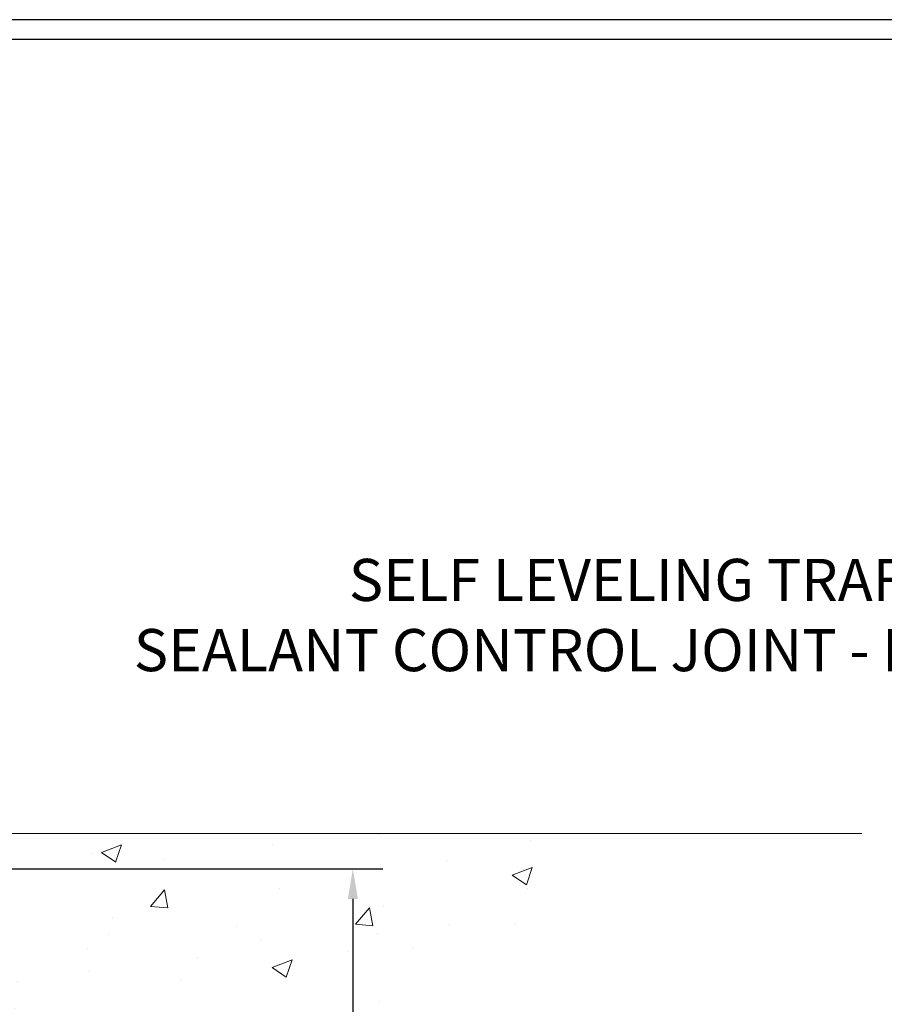
# Model space of a CAD drawing. Units: inches. Extents: x 1.7 to 51, y 1 to 41.1.
# Drawn here: x 29.2 to 35, y 28 to 34.6 of the extents above; entities that cross this region are included whole.
import ezdxf

# ---------------------------------------------------------------- set-up
doc = ezdxf.new("R2010")
doc.units = ezdxf.units.IN
doc.header["$MEASUREMENT"] = 0
for name, color, linetype, lineweight in [('CONCRETE - H', 130, 'Continuous', 9), ('CONCRETE - L', 132, 'Continuous', 13), ('DIMS', 50, 'Continuous', 25), ('TBLOCK-T5', 111, 'Continuous', 30), ('TEXT - 4', 241, 'Continuous', 25)]:
    doc.layers.add(name, color=color, linetype=linetype, lineweight=lineweight)
doc.styles.add('ROMANS', font='romans', dxfattribs={"width": 0.9})
doc.styles.get("Standard").update_dxf_attribs({"font": 'arial.ttf'})
doc.dimstyles.get("Standard").update_dxf_attribs({"dimtxt": 0.18, "dimasz": 0.18, "dimexe": 0.18, "dimexo": 0.0625, "dimgap": 0.09, "dimtad": 0, "dimtih": 1, "dimtoh": 1, "dimdec": 4, "dimzin": 0, "dimdsep": 46, "dimtxsty": 'Standard', "dimcen": 0.09, "dimadec": 0, "dimazin": 0, "dimtfac": 1, "dimtdec": 4, "dimtofl": 0, "dimtmove": 0, "dimatfit": 3, "dimfxl": 1, "dimtolj": 1, "dimtzin": 0, "dimarcsym": 0})

# ---------------------------------------------------------------- blocks, each defined once
blk = doc.blocks.new('*D8')
at = {"layer": 'DEFPOINTS', "color": 0, "transparency": 16777216}
for p in [(24.54171305623635, 28.94249138602308), (26.2759630562386, 24.94249138602308), (31.43171206755276, 24.94249138602308)]:
    blk.add_point(p, dxfattribs=at)
at = {"layer": 'DIMS', "color": 0, "lineweight": -2, "transparency": 16777216}
for p, q in [((24.74171305623635, 28.94249138602308), (31.63171206755276, 28.94249138602308)), ((31.43171206755276, 28.74249138602308), (31.43171206755276, 27.60883438160385)), ((31.43171206755276, 25.14249138602308), (31.43171206755276, 26.31550104827051)), ((26.47596305623859, 24.94249138602308), (31.63171206755276, 24.94249138602308))]:
    blk.add_line(p, q, dxfattribs=at)
at = {"layer": 'DIMS', "color": 0, "transparency": 16777216}
for points in [[(31.39837873421942, 28.74249138602308), (31.46504540088609, 28.74249138602308), (31.43171206755276, 28.94249138602308)], [(31.39837873421942, 25.14249138602308), (31.46504540088609, 25.14249138602308), (31.43171206755276, 24.94249138602308)]]:
    blk.add_solid(points, dxfattribs=at)
at = {"layer": 'DIMS', "color": 0, "transparency": 16777216, "insert": (31.43171206755275, 26.96216771493718), "char_height": 0.28, "attachment_point": 5, "style": 'ROMANS'}
blk.add_mtext('\\A1;4 IN\\P [101.6mm]', dxfattribs=at)

msp = doc.modelspace()

# ---------------------------------------------------------------- hatches: boundary and pattern name
at = {"layer": 'CONCRETE - H'}
h = msp.add_hatch(dxfattribs=at)
h.set_pattern_fill('AR-CONC', color=256, scale=0.19)
h.set_pattern_definition([(49.99999999999999, (287.8084635846775, 674.0425120988831), (1.362794346941432, -0.1192290564669307), [0.1425, -1.5675]), (355, (287.8084635846775, 674.0425120988831), (-0.2636275338647, 1.429165054030022), [0.114, -1.254]), (100.45144446, (287.9220297785774, 674.0325763452832), (1.099166808781513, 1.309935982840396), [0.1211063647999999, -1.332170012799998]), (46.18420000000002, (287.8084635846775, 674.4225120988832), (2.027758528275987, -0.3144866335068454), [0.2137499999999998, -2.351249999999997]), (96.63563549, (287.9774434001774, 674.3963048155832), (1.775857696781034, 1.850825341471646), [0.1816596498, -1.998256144]), (351.1841639899999, (287.8084635846775, 674.4225120988832), (1.775857695604069, 1.850825340512981), [0.171, -1.8810000019]), (21, (287.9984635846774, 674.3275120988832), (1.134123399025077, -0.7649758922641438), [0.1425, -1.5675]), (326.0000000000001, (287.9984635846774, 674.3275120988832), (0.4622991306510053, 1.377785085589021), [0.114, -1.254]), (71.45144474, (288.0929738672775, 674.2637641082832), (1.596422515786945, 0.6128091903320723), [0.121106361, -1.3321700128]), (37.50000000000001, (287.8084635846775, 674.0425120988831), (0.02310372510285227, 0.6324983222794919), [0, -1.2388, 0, -1.273, 0, -1.25875]), (7.499999999999999, (287.8084635846775, 674.0425120988831), (0.4998321211400824, 0.7493822525764845), [0, -0.7258, 0, -1.2103, 0, -0.47975]), (327.5, (287.3847635846774, 674.0425120988831), (1.014262628727577, -0.04285425629532154), [0, -0.475, 0, -1.482, 0, -1.9665]), (317.5, (287.1947635846774, 674.0425120988831), (1.108053721750534, 0.1901994664314037), [0, -0.6175, 0, -0.9842, 0, -1.3965])])
edge = h.paths.add_edge_path()
edge.add_spline(control_points=[(32.57889448745055, 29.1779154590059), (33.50705078183296, 28.10346984429893), (30.28052742875531, 28.02406843417791), (27.62541285278064, 25.97597804389747), (26.80264350350154, 20.7883729171119), (34.4111642323395, 19.25163538831688), (33.14917715185197, 19.07344386412703)], knot_values=[0, 0, 0, 0, 3.295636912847836, 4.04663932632523, 10.80121763087943, 13.75957963767327, 13.75957963767327, 13.75957963767327, 13.75957963767327], degree=3, periodic=0)
edge.add_line((33.149177151853, 19.07344386412487), (32.65617780842229, 19.07344386412532))
edge.add_line((32.65617780842229, 19.07344386412532), (32.65617780841274, 19.19942787263821))
edge.add_line((32.65617780841274, 19.19942787263821), (32.65617780841274, 19.27029387263823))
edge.add_line((32.65617780841274, 19.27029387263823), (31.98649410841296, 19.27029387263812))
edge.add_arc((31.98649410841335, 19.30966387263865), 0.03937000000053104, 239.9999999999065, 269.99999999942094, ccw=False)
edge.add_line((31.96680910841303, 19.27556845249123), (31.83104820079529, 19.35395004904976))
edge.add_arc((31.77593020079553, 19.25848287263872), 0.110235999999395, 59.99999999997609, 90.00000000017727)
edge.add_line((31.77593020079519, 19.36871887263814), (30.86797225976665, 19.36871887263825))
edge.add_arc((30.8679722597663, 19.40808887263879), 0.03937000000053104, 240.0000000005735, 270.00000000049636, ccw=False)
edge.add_line((30.84828725976638, 19.37399345249113), (30.16820007360769, 19.76664145530876))
edge.add_arc((30.10820013288031, 19.66271837263386), 0.1199999999997601, 60.00003267863665, 90.00000000018998)
edge.add_line((30.10820013287992, 19.78271837263364), (29.89675875032032, 19.78271837263387))
edge.add_arc((29.89675875031998, 19.8220883726336), 0.03936999999973523, 225.0000000001755, 270.00000000049636, ccw=False)
edge.add_line((29.86891995634494, 19.79424957865839), (29.75245343221263, 19.91071610279104))
edge.add_arc((29.50275145790567, 19.66101412848431), 0.3531319186160782, 44.99999999997391, 76.09799910894125)
edge.add_arc((29.21346686482224, 18.49224435504365), 1.557170273114765, 76.09799910893429, 103.9020008910637)
edge.add_arc((28.92418227173869, 19.66101412848374), 0.3531319186165587, 103.9020008910097, 134.9999999999739)
edge.add_line((28.67448029743161, 19.91071610279104), (28.55801377329925, 19.79424957865862))
edge.add_arc((28.53017497932399, 19.82208837263371), 0.03936999999980725, 269.9999999996691, 315.0000000001755, ccw=False)
edge.add_line((28.53017497932376, 19.78271837263387), (26.81926987683977, 19.78271837263387))
edge.add_arc((26.81926987683977, 19.82208837263383), 0.0393699999999626, 180, 270, ccw=False)
edge.add_line((26.77989987683975, 19.82208837263383), (26.77989987683952, 26.5315621048413))
edge.add_arc((26.81926987683988, 26.53156210484119), 0.03937000000036051, 107.30237723697991, 179.9999999998346, ccw=False)
edge.add_line((26.80756066846959, 26.56915055172803), (26.82483360956292, 26.57567654852309))
edge.add_line((26.82483360956292, 26.57567654852309), (26.84201020573698, 26.58239092859148))
edge.add_line((26.84201020573698, 26.58239092859148), (26.8589941120739, 26.58948207520675))
edge.add_line((26.8589941120739, 26.58948207520675), (26.87568898365305, 26.5971383716429))
edge.add_line((26.87568898365305, 26.5971383716429), (26.89199847555699, 26.60554820117304))
edge.add_line((26.89199847555699, 26.60554820117304), (26.90783738988182, 26.61486377289393))
edge.add_line((26.90783738988182, 26.61486377289393), (26.92317791919174, 26.62505105297359))
edge.add_line((26.92317791919174, 26.62505105297359), (26.93801067335778, 26.63601623993381))
edge.add_line((26.93801067335778, 26.63601623993381), (26.95232627077883, 26.64766550461908))
edge.add_line((26.95232627077883, 26.64766550461908), (26.9661153263736, 26.65990506909984))
edge.add_line((26.9661153263736, 26.65990506909984), (26.9793666055574, 26.6726683706971))
edge.add_line((26.9793666055574, 26.6726683706971), (26.9920639871101, 26.68596075358286))
edge.add_line((26.9920639871101, 26.68596075358286), (27.00419411470364, 26.69978882966697))
edge.add_line((27.00419411470364, 26.69978882966697), (27.01575690529342, 26.71412019885187))
edge.add_line((27.01575690529342, 26.71412019885187), (27.02675536637469, 26.72891337751716))
edge.add_line((27.02675536637469, 26.72891337751716), (27.03719250544407, 26.74412688204197))
edge.add_line((27.03719250544407, 26.74412688204197), (27.04707132999727, 26.75971922880544))
edge.add_line((27.04707132999727, 26.75971922880544), (27.05639484752999, 26.77564893418671))
edge.add_line((27.05639484752999, 26.77564893418671), (27.06516612917119, 26.79187455644077))
edge.add_line((27.06516612917119, 26.79187455644077), (27.07339337372684, 26.8083580282001))
edge.add_line((27.07339337372684, 26.8083580282001), (27.08109358943545, 26.8250670793378))
edge.add_line((27.08109358943545, 26.8250670793378), (27.08828465281965, 26.84197001111906))
edge.add_line((27.08828465281965, 26.84197001111906), (27.09498491704096, 26.85903661031156))
edge.add_line((27.09498491704096, 26.85903661031156), (27.10121729280161, 26.87625086784882))
edge.add_line((27.10121729280161, 26.87625086784882), (27.10700722290755, 26.89360466628486))
edge.add_line((27.10700722290755, 26.89360466628486), (27.11238017730773, 26.91108997276987))
edge.add_line((27.11238017730773, 26.91108997276987), (27.11736162595014, 26.92869875445339))
edge.add_line((27.11736162595014, 26.92869875445339), (27.12197703878417, 26.94642297848586))
edge.add_line((27.12197703878417, 26.94642297848586), (27.12625188575782, 26.96425461201724))
edge.add_line((27.12625188575782, 26.96425461201724), (27.13021163682095, 26.98218562219776))
edge.add_line((27.13021163682095, 26.98218562219776), (27.13388176192109, 27.00020797617739))
edge.add_line((27.13388176192109, 27.00020797617739), (27.13728773100809, 27.01831364110635))
edge.add_line((27.13728773100809, 27.01831364110635), (27.14045501403041, 27.03649458413483))
edge.add_line((27.14045501403041, 27.03649458413483), (27.14340908093607, 27.05474277241237))
edge.add_line((27.14340908093607, 27.05474277241237), (27.1461754016749, 27.07305017308985))
edge.add_line((27.1461754016749, 27.07305017308985), (27.14877944619491, 27.09140875331681))
edge.add_line((27.14877944619491, 27.09140875331681), (27.15086374349619, 27.10695434149247))
edge.add_line((27.15086374349619, 27.10695434149247), (27.15088148356506, 27.10695248756164))
edge.add_line((27.15088148356506, 27.10695248756164), (27.15360258637418, 27.12824732101998))
edge.add_line((27.15360258637418, 27.12824732101998), (27.15587262193128, 27.14671124279639))
edge.add_line((27.15587262193128, 27.14671124279639), (27.15808226106435, 27.16519421272332))
edge.add_line((27.15808226106435, 27.16519421272332), (27.16025012822348, 27.18362998309973))
edge.add_arc((27.10160266283015, 27.19055586411318), 0.05905499999894019, 353.2649378251144, 366.6781923675456)
edge.add_line((27.16025697372277, 27.19742353028059), (27.15808226106435, 27.21591751550667))
edge.add_line((27.15808226106435, 27.21591751550667), (27.15587262193128, 27.23440048543316))
edge.add_line((27.15587262193128, 27.23440048543316), (27.15360258637418, 27.25286440720956))
edge.add_line((27.15360258637418, 27.25286440720956), (27.15124668444503, 27.27130124798632))
edge.add_line((27.15124668444503, 27.27130124798632), (27.14877944619491, 27.28970297491296))
edge.add_line((27.14877944619491, 27.28970297491296), (27.1461754016749, 27.30806155513991))
edge.add_line((27.1461754016749, 27.30806155513991), (27.14340908093607, 27.32636895581717))
edge.add_line((27.14340908093607, 27.32636895581717), (27.14045501403041, 27.34461714409494))
edge.add_line((27.14045501403041, 27.34461714409494), (27.13728773100809, 27.36279808712342))
edge.add_line((27.13728773100809, 27.36279808712342), (27.13388176192109, 27.38090375205215))
edge.add_line((27.13388176192109, 27.38090375205215), (27.13021163682095, 27.39892610603201))
edge.add_line((27.13021163682095, 27.39892610603201), (27.12625188575782, 27.4168571162123))
edge.add_line((27.12625188575782, 27.4168571162123), (27.12197703878417, 27.43468874974391))
edge.add_line((27.12197703878417, 27.43468874974391), (27.11736162595014, 27.45241297377638))
edge.add_line((27.11736162595014, 27.45241297377638), (27.11238017730773, 27.4700217554599))
edge.add_line((27.11238017730773, 27.4700217554599), (27.10700722290755, 27.48750706194468))
edge.add_line((27.10700722290755, 27.48750706194468), (27.10121729280161, 27.50486086038072))
edge.add_line((27.10121729280161, 27.50486086038072), (27.09498491704096, 27.52207511791821))
edge.add_line((27.09498491704096, 27.52207511791821), (27.08828465281965, 27.53914171711048))
edge.add_line((27.08828465281965, 27.53914171711048), (27.08109358943545, 27.55604464889197))
edge.add_line((27.08109358943545, 27.55604464889197), (27.07339337372684, 27.57275370002944))
edge.add_line((27.07339337372684, 27.57275370002944), (27.06516612917119, 27.58923717178899))
edge.add_line((27.06516612917119, 27.58923717178899), (27.05639484752999, 27.60546279404306))
edge.add_line((27.05639484752999, 27.60546279404306), (27.04707132999727, 27.62139249942433))
edge.add_line((27.04707132999727, 27.62139249942433), (27.03719250544407, 27.6369848461878))
edge.add_line((27.03719250544407, 27.6369848461878), (27.02675536637469, 27.65219835071238))
edge.add_line((27.02675536637469, 27.65219835071238), (27.01575690529296, 27.6669915293779))
edge.add_line((27.01575690529296, 27.6669915293779), (27.00419411470364, 27.6813228985628))
edge.add_line((27.00419411470364, 27.6813228985628), (26.9920639871101, 27.69515097464691))
edge.add_line((26.9920639871101, 27.69515097464691), (26.97936660555695, 27.70844335753245))
edge.add_line((26.97936660555695, 27.70844335753245), (26.9661153263736, 27.72120665912971))
edge.add_line((26.9661153263736, 27.72120665912971), (26.95232627077883, 27.73344622361068))
edge.add_line((26.95232627077883, 27.73344622361068), (26.93801067335778, 27.74509548829573))
edge.add_line((26.93801067335778, 27.74509548829573), (26.92317791919174, 27.75606067525595))
edge.add_line((26.92317791919174, 27.75606067525595), (26.90783738988182, 27.76624795533561))
edge.add_line((26.90783738988182, 27.76624795533561), (26.89218524131672, 27.77545368178593))
edge.add_line((26.89218524131672, 27.77545368178593), (26.89219145409095, 27.77546401956837))
edge.add_line((26.89219145409095, 27.77546401956837), (26.89199847555699, 27.77556352705651))
edge.add_line((26.89199847555699, 27.77556352705651), (26.89218524131672, 27.77545368178593))
edge.add_line((26.89218524131672, 27.77545368178593), (26.87568898365305, 27.78397335658642))
edge.add_line((26.87568898365305, 27.78397335658642), (26.85899411207345, 27.79162965302257))
edge.add_line((26.85899411207345, 27.79162965302257), (26.84201020573698, 27.79872079963806))
edge.add_line((26.84201020573698, 27.79872079963806), (26.82483360956292, 27.80543517970645))
edge.add_line((26.82483360956292, 27.80543517970645), (26.80756066846942, 27.81196117650117))
edge.add_arc((26.81926987683994, 27.84954962338836), 0.0393700000006975, 180.0000000008272, 252.69762276285178, ccw=False)
edge.add_line((26.77989987683929, 27.84954962338779), (26.77989987683975, 27.96343906112824))
edge.add_line((26.77989987683975, 27.96343906112824), (26.77989987683975, 28.03878467224681))
edge.add_line((26.77989987683975, 28.03878467224681), (26.70903387683973, 28.03878467224681))
edge.add_line((26.70903387683973, 28.03878467224681), (26.68173898044597, 28.03878467224681))
edge.add_arc((26.72084487683907, 28.04333722836756), 0.03936999999924046, 122.90315213889971, 186.6402612619909, ccw=False)
edge.add_line((26.69945828020388, 28.07639188589573), (27.01467622065979, 28.28034011736881))
edge.add_arc((26.83698637683852, 28.47903247079657), 0.2665564328765841, 311.8061494064942, 360.0000000001467)
edge.add_line((27.10354280971512, 28.47903247079725), (27.10354280971512, 28.52824607314673))
edge.add_line((27.10354280971512, 28.52824607314673), (27.1224207665922, 28.52824607314673))
edge.add_line((27.1224207665922, 28.52824607314673), (27.19328651462399, 28.52824607314673))
edge.add_line((27.19328651462399, 28.52824607314673), (27.19328651462399, 28.4745522005563))
edge.add_line((27.19328651462399, 28.4745522005563), (27.39210541226191, 28.4745522005563))
edge.add_arc((27.39210541226191, 28.5532923580366), 0.07874015748029706, 270, 360)
edge.add_line((27.47084556974221, 28.5532923580366), (27.47084556974221, 29.17784977393748))
edge.add_line((27.47084556974221, 29.17784977393748), (28.53796421053028, 29.17784977393748))
edge.add_line((28.53796421053028, 29.17784977393748), (32.57889448745055, 29.17791545900613))

# ---------------------------------------------------------------- linework, layer by layer
at = {"layer": 'CONCRETE - L'}
msp.add_line((26.03796421053028, 29.1779154590059), (34.81343612192848, 29.1779154590059), dxfattribs=at)
at = {"layer": 'TBLOCK-T5'}
for points in [[(44.38789974719782, 34.58854234472861), (8.372899747199767, 34.58854234472861), (8.372899747199767, 7.498542344730737), (44.38789974719782, 7.498542344730737)], [(44.25719706656434, 12.40377936508654), (44.25719706656434, 34.45783966410059), (8.50360242783006, 34.45783966410059), (8.50360242783006, 12.40377936508654)]]:
    msp.add_lwpolyline(points, close=True, dxfattribs=at)

# ---------------------------------------------------------------- texts
at = {"layer": 'TEXT - 4', "insert": (36.97559786285984, 31.00385462791441), "char_height": 0.28, "attachment_point": 3, "style": 'ROMANS'}
msp.add_mtext_dynamic_manual_height_columns('SELF LEVELING TRAFFIC GRADE\\PSEALANT CONTROL JOINT - BY OTHERS', width=7.825425599153505, gutter_width=90, heights=[0], dxfattribs=at)

# ---------------------------------------------------------------- dimensions: what is measured, and where the dimension line sits
at = {"layer": 'DIMS'}
dim = msp.add_linear_dim(base=(31.43171206755276, 24.94249138602308), p1=(24.54171305623635, 28.94249138602308), p2=(26.2759630562386, 24.94249138602308), angle=90, text='<>\\P[]', dimstyle='Standard', override={"dimtxt": 0.28, "dimasz": 0.2, "dimexe": 0.2, "dimexo": 0.2, "dimgap": 0.2, "dimlunit": 5, "dimpost": ' IN', "dimtxsty": 'ROMANS', "dimfrac": 2}, dxfattribs=at)
dim.commit()
dim.dimension.update_dxf_attribs({"geometry": '*D8', "text_midpoint": (31.43171206755275, 26.96216771493718), "dimtype": 160})

doc.saveas('drawing.dxf')
